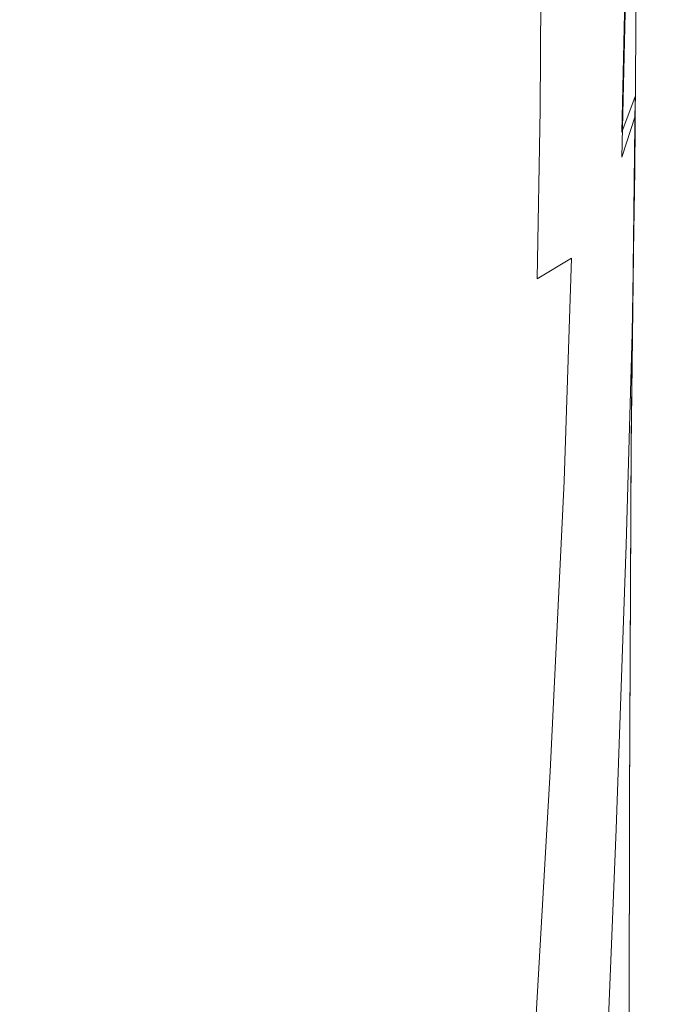
# Model space of a CAD drawing. Extents: x -28 to 27, y -123 to 33.
# Drawn here: x 0 to 21, y -63 to -30 of the extents above; entities that cross this region are included whole.
import ezdxf

# ---------------------------------------------------------------- set-up
doc = ezdxf.new("R2010")
doc.units = 0
doc.header["$LTSCALE"] = 500
doc.header["$MEASUREMENT"] = 0
doc.layers.add('CHROM', color=7, linetype='Continuous')

msp = doc.modelspace()

# ---------------------------------------------------------------- linework, layer by layer
at = {"layer": 'CHROM', "lineweight": 0}
for points, invisible_edges in [([(18.374, -21.242, 149.93), (17.211, -23.557, 149.93), (17.06, -30.539, 149.93), (18.212, -28.438, 149.93)], 15), ([(19.324, -21.846, 145.444), (19.094, -28.219, 145.572), (18.212, -30.287, 145.503), (18.432, -24.182, 145.372)], 15), ([(20.435, -22.784, 148.547), (20.173, -23.353, 149.238), (19.971, -32.734, 149.238), (20.23, -32.125, 148.547)], 15), ([(20.523, -22.857, 147.717), (20.435, -22.784, 148.547), (20.23, -32.125, 148.547), (20.316, -32.053, 147.717)], 15), ([(20.523, -22.857, 147.717), (20.316, -32.053, 147.717), (20.23, -32.485, 146.886), (20.435, -23.51, 146.886)], 15), ([(15.744, -25.7, 149.93), (15.606, -32.484, 149.93), (17.06, -30.539, 149.93), (17.211, -23.557, 149.93)], 15), ([(19.737, -24.629, 149.653), (19.538, -33.912, 149.653), (19.971, -32.734, 149.238), (20.173, -23.353, 149.238)], 15), ([(20.435, -23.51, 146.886), (20.23, -32.485, 146.886), (19.971, -33.388, 146.195), (20.173, -24.679, 146.195)], 15), ([(12.024, -29.341, 149.93), (12.053, -24.237, 149.93), (9.859, -25.764, 149.93), (9.835, -30.777, 149.93)], 15), ([(14.049, -30.49, 145.372), (14.218, -26.269, 144.978), (15.984, -24.219, 144.978), (15.795, -28.578, 145.372)], 15), ([(18.432, -24.182, 145.372), (18.212, -30.287, 145.503), (17.06, -32.354, 145.503), (17.267, -26.465, 145.372)], 15), ([(18.472, -24.696, 115.107), (17.303, -26.596, 115.107), (17.303, -31.343, 115.107), (18.472, -29.622, 115.107)], 15), ([(19.094, -26.396, 149.861), (18.902, -35.483, 149.861), (19.538, -33.912, 149.653), (19.737, -24.629, 149.653)], 11), ([(19.737, -26.299, 145.78), (20.173, -24.679, 146.195), (19.971, -33.388, 146.195), (19.538, -34.729, 145.78)], 15), ([(19.999, -30.641, 114.827), (20.413, -29.266, 114.409), (20.404, -24.663, 114.409), (19.995, -26.155, 114.827)], 15), ([(14.062, -25.21, 115.107), (12.073, -26.672, 115.107), (12.088, -31.148, 115.107), (14.079, -29.833, 115.107)], 15), ([(20.261, -30.369, 97.755), (19.961, -30.537, 94.477), (19.973, -25.665, 92.683), (20.266, -25.446, 96.291)], 15), ([(20.443, -30.434, 101.47), (20.261, -30.369, 97.755), (20.266, -25.446, 96.291), (20.443, -25.49, 100.405)], 15), ([(20.443, -30.434, 101.47), (20.443, -25.49, 100.405), (20.544, -25.743, 104.521), (20.547, -30.685, 105.187)], 15), ([(7.47, -31.915, 149.93), (9.835, -30.777, 149.93), (9.859, -25.764, 149.93), (7.488, -26.973, 149.93)], 15), ([(14.004, -27.638, 149.93), (13.881, -34.244, 149.93), (15.606, -32.484, 149.93), (15.744, -25.7, 149.93)], 15), ([(19.507, -30.985, 92.072), (19.523, -26.2, 90.082), (19.973, -25.665, 92.683), (19.961, -30.537, 94.477)], 15), ([(20.547, -30.685, 105.187), (20.544, -25.743, 104.521), (20.609, -26.151, 108.139), (20.612, -31.074, 108.472)], 15), ([(13.734, -30.334, 84.244), (13.757, -26.83, 81.341), (15.463, -25.924, 82.108), (15.439, -29.577, 85.069)], 11), ([(19.361, -32.187, 115.037), (19.999, -30.641, 114.827), (19.995, -26.155, 114.827), (19.36, -27.85, 115.037)], 13), ([(20.677, -31.553, 110.889), (20.612, -31.074, 108.472), (20.609, -26.151, 108.139), (20.679, -26.663, 110.756)], 15), ([(7.585, -30.79, 144.978), (7.661, -27.729, 144.19), (10.085, -26.471, 144.19), (9.986, -29.588, 144.978)], 15), ([(14.049, -30.49, 145.372), (12.062, -32.17, 145.372), (12.207, -28.069, 144.978), (14.218, -26.269, 144.978)], 15), ([(15.795, -28.578, 145.372), (17.267, -26.465, 145.372), (17.06, -32.354, 145.503), (15.606, -34.266, 145.503)], 15), ([(19.094, -26.396, 149.861), (18.212, -28.438, 149.93), (18.029, -37.271, 149.93), (18.902, -35.483, 149.861)], 15), ([(18.86, -31.629, 90.338), (18.882, -26.955, 88.254), (19.523, -26.2, 90.082), (19.507, -30.985, 92.072)], 15), ([(19.094, -28.219, 145.572), (19.737, -26.299, 145.78), (19.538, -34.729, 145.78), (18.902, -36.365, 145.572)], 13), ([(12.073, -26.672, 115.107), (9.876, -27.895, 115.107), (9.888, -32.246, 115.107), (12.088, -31.148, 115.107)], 15), ([(13.734, -30.334, 84.244), (11.791, -30.999, 83.523), (11.811, -27.625, 80.669), (13.757, -26.83, 81.341)], 15), ([(15.829, -28.312, 115.107), (15.829, -32.886, 115.107), (17.303, -31.343, 115.107), (17.303, -26.596, 115.107)], 15), ([(20.693, -32.163, 112.586), (20.677, -31.553, 110.889), (20.679, -26.663, 110.756), (20.703, -27.322, 112.553)], 15), ([(4.973, -32.742, 149.93), (7.47, -31.915, 149.93), (7.488, -26.973, 149.93), (4.985, -27.852, 149.93)], 15), ([(18.86, -31.629, 90.338), (17.987, -32.385, 89.076), (18.011, -27.833, 86.965), (18.882, -26.955, 88.254)], 15), ([(20.693, -32.163, 112.586), (20.703, -27.322, 112.553), (20.631, -28.175, 113.711), (20.612, -32.941, 113.71)], 15), ([(5.051, -31.667, 144.978), (5.102, -28.648, 144.19), (7.661, -27.729, 144.19), (7.585, -30.79, 144.978)], 15), ([(11.791, -30.999, 83.523), (9.644, -31.56, 82.92), (9.66, -28.295, 80.105), (11.811, -27.625, 80.669)], 15), ([(14.004, -27.638, 149.93), (12.024, -29.341, 149.93), (11.917, -35.79, 149.93), (13.881, -34.244, 149.93)], 15), ([(4.973, -32.742, 149.93), (4.985, -27.852, 149.93), (2.394, -28.39, 149.93), (2.387, -33.248, 149.93)], 15), ([(7.501, -28.865, 115.107), (7.51, -33.115, 115.107), (9.888, -32.246, 115.107), (9.876, -27.895, 115.107)], 15), ([(12.062, -32.17, 145.372), (9.867, -33.586, 145.372), (9.986, -29.588, 144.978), (12.207, -28.069, 144.978)], 15), ([(17.987, -32.385, 89.076), (16.85, -33.167, 88.086), (16.876, -28.739, 85.982), (18.011, -27.833, 86.965)], 15), ([(19.361, -32.187, 115.037), (19.36, -27.85, 115.037), (18.472, -29.622, 115.107), (18.472, -33.792, 115.107)], 15), ([(-2.871, -33.248, 149.93), (-0.242, -33.42, 149.93), (-0.242, -28.573, 149.93), (-2.877, -28.39, 149.93)], 15), ([(2.387, -33.248, 149.93), (2.394, -28.39, 149.93), (-0.242, -28.573, 149.93), (-0.242, -33.42, 149.93)], 15), ([(7.324, -32.004, 82.454), (7.336, -28.825, 79.663), (9.66, -28.295, 80.105), (9.644, -31.56, 82.92)], 15), ([(14.079, -29.833, 115.107), (14.079, -34.246, 115.107), (15.829, -32.886, 115.107), (15.829, -28.312, 115.107)], 15), ([(18.212, -28.438, 149.93), (17.06, -30.539, 149.93), (16.888, -39.099, 149.93), (18.029, -37.271, 149.93)], 15), ([(19.094, -28.219, 145.572), (18.902, -36.365, 145.572), (18.029, -38.153, 145.503), (18.212, -30.287, 145.503)], 15), ([(20.612, -32.941, 113.71), (20.631, -28.175, 113.711), (20.413, -29.266, 114.409), (20.387, -33.928, 114.408)], 15), ([(5.051, -31.667, 144.978), (2.427, -32.207, 144.978), (2.453, -29.22, 144.19), (5.102, -28.648, 144.19)], 15), ([(14.049, -30.49, 145.372), (15.795, -28.578, 145.372), (15.606, -34.266, 145.503), (13.881, -35.996, 145.503)], 15), ([(15.414, -33.89, 87.167), (15.439, -29.577, 85.069), (16.876, -28.739, 85.982), (16.85, -33.167, 88.086)], 9), ([(4.874, -32.327, 82.122), (4.882, -29.211, 79.346), (7.336, -28.825, 79.663), (7.324, -32.004, 82.454)], 15), ([(4.994, -29.57, 115.107), (5, -33.748, 115.107), (7.51, -33.115, 115.107), (7.501, -28.865, 115.107)], 15), ([(-2.91, -32.236, 144.978), (-2.936, -29.293, 144.19), (-0.242, -29.438, 144.19), (-0.242, -32.4, 144.978)], 15), ([(2.427, -32.207, 144.978), (-0.242, -32.4, 144.978), (-0.242, -29.438, 144.19), (2.453, -29.22, 144.19)], 15), ([(4.874, -32.327, 82.122), (2.338, -32.524, 81.924), (2.342, -29.447, 79.154), (4.882, -29.211, 79.346)], 15), ([(12.024, -29.341, 149.93), (9.835, -30.777, 149.93), (9.748, -37.094, 149.93), (11.917, -35.79, 149.93)], 15), ([(19.969, -35.163, 114.827), (20.387, -33.928, 114.408), (20.413, -29.266, 114.409), (19.999, -30.641, 114.827)], 15), ([(2.338, -32.524, 81.924), (-0.242, -32.591, 81.858), (-0.242, -29.528, 79.09), (2.342, -29.447, 79.154)], 15), ([(4.994, -29.57, 115.107), (2.398, -30.001, 115.107), (2.401, -34.134, 115.107), (5, -33.748, 115.107)], 15), ([(7.494, -34.708, 145.372), (7.585, -30.79, 144.978), (9.986, -29.588, 144.978), (9.867, -33.586, 145.372)], 15), ([(13.71, -34.545, 86.337), (13.734, -30.334, 84.244), (15.439, -29.577, 85.069), (15.414, -33.89, 87.167)], 15), ([(18.472, -33.792, 115.107), (18.472, -29.622, 115.107), (17.303, -31.343, 115.107), (17.303, -35.343, 115.107)], 15), ([(-2.882, -30.001, 115.107), (-2.885, -34.134, 115.107), (-0.242, -34.266, 115.107), (-0.242, -30.148, 115.107)], 15), ([(2.398, -30.001, 115.107), (-0.242, -30.148, 115.107), (-0.242, -34.266, 115.107), (2.401, -34.134, 115.107)], 15), ([(14.079, -29.833, 115.107), (12.088, -31.148, 115.107), (12.088, -35.415, 115.107), (14.079, -34.246, 115.107)], 15), ([(13.71, -34.545, 86.337), (11.771, -35.12, 85.615), (11.791, -30.999, 83.523), (13.734, -30.334, 84.244)], 15), ([(18.212, -30.287, 145.503), (18.029, -38.153, 145.503), (16.888, -39.951, 145.503), (17.06, -32.354, 145.503)], 15), ([(20.261, -30.369, 97.755), (20.168, -36.299, 98.665), (19.861, -36.437, 95.604), (19.961, -30.537, 94.477)], 15), ([(20.443, -30.434, 101.47), (20.359, -36.367, 102.127), (20.168, -36.299, 98.665), (20.261, -30.369, 97.755)], 15), ([(14.049, -30.49, 145.372), (13.881, -35.996, 145.503), (11.917, -37.517, 145.503), (12.062, -32.17, 145.372)], 15), ([(15.606, -32.484, 149.93), (15.448, -40.791, 149.93), (16.888, -39.099, 149.93), (17.06, -30.539, 149.93)], 15), ([(19.33, -36.547, 115.036), (19.969, -35.163, 114.827), (19.999, -30.641, 114.827), (19.361, -32.187, 115.037)], 13), ([(19.507, -30.985, 92.072), (19.961, -30.537, 94.477), (19.861, -36.437, 95.604), (19.403, -36.824, 93.341)], 15), ([(20.443, -30.434, 101.47), (20.547, -30.685, 105.187), (20.47, -36.596, 105.596), (20.359, -36.367, 102.127)], 15), ([(20.547, -30.685, 105.187), (20.612, -31.074, 108.472), (20.539, -36.943, 108.676), (20.47, -36.596, 105.596)], 15), ([(4.989, -35.524, 145.372), (5.051, -31.667, 144.978), (7.585, -30.79, 144.978), (7.494, -34.708, 145.372)], 15), ([(7.47, -31.915, 149.93), (7.403, -38.126, 149.93), (9.748, -37.094, 149.93), (9.835, -30.777, 149.93)], 15), ([(11.771, -35.12, 85.615), (9.627, -35.605, 85.016), (9.644, -31.56, 82.92), (11.791, -30.999, 83.523)], 15), ([(18.86, -31.629, 90.338), (19.507, -30.985, 92.072), (19.403, -36.824, 93.341), (18.757, -37.384, 91.694)], 15), ([(12.088, -31.148, 115.107), (9.888, -32.246, 115.107), (9.888, -36.389, 115.107), (12.088, -35.415, 115.107)], 15), ([(15.829, -36.729, 115.107), (17.303, -35.343, 115.107), (17.303, -31.343, 115.107), (15.829, -32.886, 115.107)], 15), ([(20.677, -31.553, 110.889), (20.602, -37.365, 110.97), (20.539, -36.943, 108.676), (20.612, -31.074, 108.472)], 15), ([(4.989, -35.524, 145.372), (2.396, -36.024, 145.372), (2.427, -32.207, 144.978), (5.051, -31.667, 144.978)], 15), ([(7.311, -35.99, 84.559), (7.324, -32.004, 82.454), (9.644, -31.56, 82.92), (9.627, -35.605, 85.016)], 15), ([(18.86, -31.629, 90.338), (18.757, -37.384, 91.694), (17.886, -38.044, 90.481), (17.987, -32.385, 89.076)], 15), ([(20.693, -32.163, 112.586), (20.612, -37.897, 112.605), (20.602, -37.365, 110.97), (20.677, -31.553, 110.889)], 15), ([(4.973, -32.742, 149.93), (4.927, -38.877, 149.93), (7.403, -38.126, 149.93), (7.47, -31.915, 149.93)], 15), ([(-2.879, -36.032, 145.372), (-2.91, -32.236, 144.978), (-0.242, -32.4, 144.978), (-0.242, -36.197, 145.372)], 15), ([(2.396, -36.024, 145.372), (-0.242, -36.197, 145.372), (-0.242, -32.4, 144.978), (2.427, -32.207, 144.978)], 15), ([(4.865, -36.269, 84.239), (4.874, -32.327, 82.122), (7.324, -32.004, 82.454), (7.311, -35.99, 84.559)], 15), ([(7.51, -33.115, 115.107), (7.51, -37.16, 115.107), (9.888, -36.389, 115.107), (9.888, -32.246, 115.107)], 15), ([(12.062, -32.17, 145.372), (11.917, -37.517, 145.503), (9.748, -38.798, 145.503), (9.867, -33.586, 145.372)], 15), ([(19.33, -36.547, 115.036), (19.361, -32.187, 115.037), (18.472, -33.792, 115.107), (18.441, -37.98, 115.106)], 15), ([(20.107, -43.44, 148.547), (20.23, -32.125, 148.547), (19.971, -32.734, 149.238), (19.849, -44.005, 149.238)], 11), ([(20.192, -43.304, 147.717), (20.107, -43.581, 146.886), (20.23, -32.485, 146.886), (20.316, -32.053, 147.717)], 15), ([(20.192, -43.304, 147.717), (20.316, -32.053, 147.717), (20.23, -32.125, 148.547), (20.107, -43.44, 148.547)], 15), ([(20.693, -32.163, 112.586), (20.612, -32.941, 113.71), (20.524, -38.575, 113.709), (20.612, -37.897, 112.605)], 15), ([(2.333, -36.44, 84.05), (-0.242, -36.498, 83.989), (-0.242, -32.591, 81.858), (2.338, -32.524, 81.924)], 15), ([(4.865, -36.269, 84.239), (2.333, -36.44, 84.05), (2.338, -32.524, 81.924), (4.874, -32.327, 82.122)], 15), ([(13.881, -34.244, 149.93), (13.741, -42.322, 149.93), (15.448, -40.791, 149.93), (15.606, -32.484, 149.93)], 15), ([(15.606, -34.266, 145.503), (17.06, -32.354, 145.503), (16.888, -39.951, 145.503), (15.448, -41.614, 145.503)], 15), ([(17.987, -32.385, 89.076), (17.886, -38.044, 90.481), (16.754, -38.728, 89.522), (16.85, -33.167, 88.086)], 13), ([(20.107, -43.581, 146.886), (19.849, -44.258, 146.195), (19.971, -33.388, 146.195), (20.23, -32.485, 146.886)], 15), ([(4.973, -32.742, 149.93), (2.387, -33.248, 149.93), (2.365, -39.336, 149.93), (4.927, -38.877, 149.93)], 15), ([(14.079, -37.945, 115.107), (15.829, -36.729, 115.107), (15.829, -32.886, 115.107), (14.079, -34.246, 115.107)], 15), ([(19.419, -45.012, 149.653), (19.849, -44.005, 149.238), (19.971, -32.734, 149.238), (19.538, -33.912, 149.653)], 11), ([(20.612, -32.941, 113.71), (20.387, -33.928, 114.408), (20.293, -39.433, 114.406), (20.524, -38.575, 113.709)], 15), ([(-2.871, -33.248, 149.93), (-2.848, -39.336, 149.93), (-0.242, -39.493, 149.93), (-0.242, -33.42, 149.93)], 15), ([(2.387, -33.248, 149.93), (-0.242, -33.42, 149.93), (-0.242, -39.493, 149.93), (2.365, -39.336, 149.93)], 15), ([(5, -33.748, 115.107), (5, -37.721, 115.107), (7.51, -37.16, 115.107), (7.51, -33.115, 115.107)], 15), ([(15.414, -33.89, 87.167), (16.85, -33.167, 88.086), (16.754, -38.728, 89.522), (15.326, -39.362, 88.634)], 13), ([(7.494, -34.708, 145.372), (9.867, -33.586, 145.372), (9.748, -38.798, 145.503), (7.403, -39.814, 145.503)], 15), ([(19.419, -45.321, 145.78), (19.538, -34.729, 145.78), (19.971, -33.388, 146.195), (19.849, -44.258, 146.195)], 9), ([(5, -33.748, 115.107), (2.401, -34.134, 115.107), (2.401, -38.064, 115.107), (5, -37.721, 115.107)], 15), ([(13.71, -34.545, 86.337), (15.414, -33.89, 87.167), (15.326, -39.362, 88.634), (13.631, -39.936, 87.835)], 15), ([(18.441, -37.98, 115.106), (18.472, -33.792, 115.107), (17.303, -35.343, 115.107), (17.275, -39.362, 115.106)], 15), ([(18.786, -46.323, 149.861), (19.419, -45.012, 149.653), (19.538, -33.912, 149.653), (18.902, -35.483, 149.861)], 15), ([(19.969, -35.163, 114.827), (19.873, -40.507, 114.825), (20.293, -39.433, 114.406), (20.387, -33.928, 114.408)], 15), ([(-2.885, -34.134, 115.107), (-2.885, -38.064, 115.107), (-0.242, -38.18, 115.107), (-0.242, -34.266, 115.107)], 15), ([(2.401, -34.134, 115.107), (-0.242, -34.266, 115.107), (-0.242, -38.18, 115.107), (2.401, -38.064, 115.107)], 15), ([(13.881, -34.244, 149.93), (11.917, -35.79, 149.93), (11.797, -43.667, 149.93), (13.741, -42.322, 149.93)], 15), ([(14.079, -37.945, 115.107), (14.079, -34.246, 115.107), (12.088, -35.415, 115.107), (12.088, -38.989, 115.107)], 15), ([(13.71, -34.545, 86.337), (13.631, -39.936, 87.835), (11.702, -40.441, 87.143), (11.771, -35.12, 85.615)], 15), ([(13.881, -35.996, 145.503), (15.606, -34.266, 145.503), (15.448, -41.614, 145.503), (13.741, -43.119, 145.503)], 15), ([(4.989, -35.524, 145.372), (7.494, -34.708, 145.372), (7.403, -39.814, 145.503), (4.927, -40.552, 145.503)], 15), ([(18.786, -46.646, 145.572), (18.902, -36.365, 145.572), (19.538, -34.729, 145.78), (19.419, -45.321, 145.78)], 15), ([(11.771, -35.12, 85.615), (11.702, -40.441, 87.143), (9.571, -40.867, 86.576), (9.627, -35.605, 85.016)], 15), ([(19.33, -36.547, 115.036), (19.235, -41.711, 115.034), (19.873, -40.507, 114.825), (19.969, -35.163, 114.827)], 11), ([(4.989, -35.524, 145.372), (4.927, -40.552, 145.503), (2.365, -41.003, 145.503), (2.396, -36.024, 145.372)], 15), ([(12.088, -38.989, 115.107), (12.088, -35.415, 115.107), (9.888, -36.389, 115.107), (9.888, -39.855, 115.107)], 15), ([(15.803, -40.594, 115.106), (17.275, -39.362, 115.106), (17.303, -35.343, 115.107), (15.829, -36.729, 115.107)], 15), ([(18.786, -46.323, 149.861), (18.902, -35.483, 149.861), (18.029, -37.271, 149.93), (17.919, -47.799, 149.93)], 15), ([(7.311, -35.99, 84.559), (9.627, -35.605, 85.016), (9.571, -40.867, 86.576), (7.268, -41.205, 86.152)], 15), ([(11.917, -35.79, 149.93), (9.748, -37.094, 149.93), (9.648, -44.801, 149.93), (11.797, -43.667, 149.93)], 15), ([(-2.879, -36.032, 145.372), (-0.242, -36.197, 145.372), (-0.242, -41.157, 145.503), (-2.848, -41.003, 145.503)], 15), ([(2.396, -36.024, 145.372), (2.365, -41.003, 145.503), (-0.242, -41.157, 145.503), (-0.242, -36.197, 145.372)], 15), ([(4.865, -36.269, 84.239), (7.311, -35.99, 84.559), (7.268, -41.205, 86.152), (4.836, -41.45, 85.861)], 15), ([(13.881, -35.996, 145.503), (13.741, -43.119, 145.503), (11.797, -44.442, 145.503), (11.917, -37.517, 145.503)], 15), ([(2.333, -36.44, 84.05), (2.319, -41.601, 85.694), (-0.242, -41.652, 85.642), (-0.242, -36.498, 83.989)], 15), ([(4.865, -36.269, 84.239), (4.836, -41.45, 85.861), (2.319, -41.601, 85.694), (2.333, -36.44, 84.05)], 15), ([(7.51, -40.542, 115.107), (9.888, -39.855, 115.107), (9.888, -36.389, 115.107), (7.51, -37.16, 115.107)], 15), ([(18.786, -46.646, 145.572), (17.919, -48.109, 145.503), (18.029, -38.153, 145.503), (18.902, -36.365, 145.572)], 15), ([(19.403, -36.824, 93.341), (19.861, -36.437, 95.604), (19.607, -44.01, 96.348), (19.144, -44.332, 94.191)], 15), ([(20.168, -36.299, 98.665), (19.928, -43.905, 99.26), (19.607, -44.01, 96.348), (19.861, -36.437, 95.604)], 15), ([(20.359, -36.367, 102.127), (20.138, -43.976, 102.555), (19.928, -43.905, 99.26), (20.168, -36.299, 98.665)], 15), ([(20.359, -36.367, 102.127), (20.47, -36.596, 105.596), (20.268, -44.183, 105.861), (20.138, -43.976, 102.555)], 15), ([(14.056, -41.675, 115.106), (15.803, -40.594, 115.106), (15.829, -36.729, 115.107), (14.079, -37.945, 115.107)], 15), ([(19.33, -36.547, 115.036), (18.441, -37.98, 115.106), (18.35, -42.958, 115.104), (19.235, -41.711, 115.034)], 15), ([(18.757, -37.384, 91.694), (19.403, -36.824, 93.341), (19.144, -44.332, 94.191), (18.501, -44.804, 92.617)], 15), ([(20.47, -36.596, 105.596), (20.539, -36.943, 108.676), (20.351, -44.485, 108.807), (20.268, -44.183, 105.861)], 15), ([(5, -41.041, 115.107), (7.51, -40.542, 115.107), (7.51, -37.16, 115.107), (5, -37.721, 115.107)], 15), ([(7.403, -38.126, 149.93), (7.327, -45.699, 149.93), (9.648, -44.801, 149.93), (9.748, -37.094, 149.93)], 15), ([(20.602, -37.365, 110.97), (20.418, -44.842, 111.02), (20.351, -44.485, 108.807), (20.539, -36.943, 108.676)], 15), ([(17.919, -47.799, 149.93), (18.029, -37.271, 149.93), (16.888, -39.099, 149.93), (16.785, -49.301, 149.93)], 15), ([(18.757, -37.384, 91.694), (18.501, -44.804, 92.617), (17.64, -45.364, 91.458), (17.886, -38.044, 90.481)], 11), ([(20.612, -37.897, 112.605), (20.426, -45.286, 112.616), (20.418, -44.842, 111.02), (20.602, -37.365, 110.97)], 15), ([(5, -41.041, 115.107), (5, -37.721, 115.107), (2.401, -38.064, 115.107), (2.401, -41.346, 115.107)], 15), ([(11.917, -37.517, 145.503), (11.797, -44.442, 145.503), (9.648, -45.557, 145.503), (9.748, -38.798, 145.503)], 15), ([(-2.885, -41.346, 115.107), (-0.242, -41.45, 115.107), (-0.242, -38.18, 115.107), (-2.885, -38.064, 115.107)], 15), ([(2.401, -41.346, 115.107), (2.401, -38.064, 115.107), (-0.242, -38.18, 115.107), (-0.242, -41.45, 115.107)], 15), ([(4.927, -38.877, 149.93), (4.876, -46.352, 149.93), (7.327, -45.699, 149.93), (7.403, -38.126, 149.93)], 15), ([(14.056, -41.675, 115.106), (14.079, -37.945, 115.107), (12.088, -38.989, 115.107), (12.068, -42.6, 115.106)], 15), ([(17.886, -38.044, 90.481), (17.64, -45.364, 91.458), (16.523, -45.948, 90.543), (16.754, -38.728, 89.522)], 15), ([(18.441, -37.98, 115.106), (17.275, -39.362, 115.106), (17.19, -44.161, 115.104), (18.35, -42.958, 115.104)], 15), ([(20.612, -37.897, 112.605), (20.524, -38.575, 113.709), (20.333, -45.849, 113.705), (20.426, -45.286, 112.616)], 15), ([(17.919, -48.109, 145.503), (16.785, -49.587, 145.503), (16.888, -39.951, 145.503), (18.029, -38.153, 145.503)], 15), ([(15.326, -39.362, 88.634), (16.754, -38.728, 89.522), (16.523, -45.948, 90.543), (15.114, -46.489, 89.702)], 15), ([(20.524, -38.575, 113.709), (20.293, -39.433, 114.406), (20.098, -46.561, 114.403), (20.333, -45.849, 113.705)], 15), ([(4.927, -38.877, 149.93), (2.365, -39.336, 149.93), (2.339, -46.751, 149.93), (4.876, -46.352, 149.93)], 15), ([(7.403, -39.814, 145.503), (9.748, -38.798, 145.503), (9.648, -45.557, 145.503), (7.327, -46.44, 145.503)], 15), ([(12.068, -42.6, 115.106), (12.088, -38.989, 115.107), (9.888, -39.855, 115.107), (9.872, -43.369, 115.106)], 15), ([(15.354, -50.691, 149.93), (16.785, -49.301, 149.93), (16.888, -39.099, 149.93), (15.448, -40.791, 149.93)], 15), ([(-2.848, -39.336, 149.93), (-2.822, -46.751, 149.93), (-0.242, -46.888, 149.93), (-0.242, -39.493, 149.93)], 15), ([(2.365, -39.336, 149.93), (-0.242, -39.493, 149.93), (-0.242, -46.888, 149.93), (2.339, -46.751, 149.93)], 15), ([(13.631, -39.936, 87.835), (15.326, -39.362, 88.634), (15.114, -46.489, 89.702), (13.443, -46.981, 88.951)], 15), ([(15.803, -40.594, 115.106), (15.724, -45.235, 115.104), (17.19, -44.161, 115.104), (17.275, -39.362, 115.106)], 15), ([(19.873, -40.507, 114.825), (19.679, -47.455, 114.821), (20.098, -46.561, 114.403), (20.293, -39.433, 114.406)], 15), ([(4.927, -40.552, 145.503), (7.403, -39.814, 145.503), (7.327, -46.44, 145.503), (4.876, -47.083, 145.503)], 15), ([(7.498, -43.977, 115.106), (9.872, -43.369, 115.106), (9.888, -39.855, 115.107), (7.51, -40.542, 115.107)], 15), ([(13.631, -39.936, 87.835), (13.443, -46.981, 88.951), (11.54, -47.414, 88.308), (11.702, -40.441, 87.143)], 15), ([(15.354, -50.954, 145.503), (15.448, -41.614, 145.503), (16.888, -39.951, 145.503), (16.785, -49.587, 145.503)], 15), ([(4.927, -40.552, 145.503), (4.876, -47.083, 145.503), (2.339, -47.475, 145.503), (2.365, -41.003, 145.503)], 15), ([(4.992, -44.42, 115.106), (7.498, -43.977, 115.106), (7.51, -40.542, 115.107), (5, -41.041, 115.107)], 15), ([(11.702, -40.441, 87.143), (11.54, -47.414, 88.308), (9.438, -47.78, 87.788), (9.571, -40.867, 86.576)], 15), ([(14.056, -41.675, 115.106), (13.987, -46.176, 115.104), (15.724, -45.235, 115.104), (15.803, -40.594, 115.106)], 15), ([(19.235, -41.711, 115.034), (19.045, -48.459, 115.03), (19.679, -47.455, 114.821), (19.873, -40.507, 114.825)], 11), ([(-2.848, -41.003, 145.503), (-0.242, -41.157, 145.503), (-0.242, -47.609, 145.503), (-2.822, -47.475, 145.503)], 15), ([(2.365, -41.003, 145.503), (2.339, -47.475, 145.503), (-0.242, -47.609, 145.503), (-0.242, -41.157, 145.503)], 15), ([(4.992, -44.42, 115.106), (5, -41.041, 115.107), (2.401, -41.346, 115.107), (2.397, -44.69, 115.106)], 15), ([(7.268, -41.205, 86.152), (9.571, -40.867, 86.576), (9.438, -47.78, 87.788), (7.166, -48.071, 87.409)], 15), ([(13.656, -51.949, 149.93), (15.354, -50.691, 149.93), (15.448, -40.791, 149.93), (13.741, -42.322, 149.93)], 15), ([(-2.881, -44.69, 115.106), (-0.242, -44.782, 115.106), (-0.242, -41.45, 115.107), (-2.885, -41.346, 115.107)], 15), ([(2.397, -44.69, 115.106), (2.401, -41.346, 115.107), (-0.242, -41.45, 115.107), (-0.242, -44.782, 115.106)], 15), ([(4.836, -41.45, 85.861), (7.268, -41.205, 86.152), (7.166, -48.071, 87.409), (4.767, -48.282, 87.156)], 15), ([(2.319, -41.601, 85.694), (2.284, -48.411, 87.016), (-0.242, -48.456, 86.974), (-0.242, -41.652, 85.642)], 15), ([(4.836, -41.45, 85.861), (4.767, -48.282, 87.156), (2.284, -48.411, 87.016), (2.319, -41.601, 85.694)], 15), ([(14.056, -41.675, 115.106), (12.068, -42.6, 115.106), (12.008, -46.983, 115.104), (13.987, -46.176, 115.104)], 15), ([(13.656, -52.191, 145.503), (13.741, -43.119, 145.503), (15.448, -41.614, 145.503), (15.354, -50.954, 145.503)], 15), ([(19.235, -41.711, 115.034), (18.35, -42.958, 115.104), (18.168, -49.499, 115.1), (19.045, -48.459, 115.03)], 15), ([(13.656, -51.949, 149.93), (13.741, -42.322, 149.93), (11.797, -43.667, 149.93), (11.724, -53.054, 149.93)], 15), ([(12.068, -42.6, 115.106), (9.872, -43.369, 115.106), (9.822, -47.653, 115.104), (12.008, -46.983, 115.104)], 15), ([(18.35, -42.958, 115.104), (17.19, -44.161, 115.104), (17.019, -50.505, 115.1), (18.168, -49.499, 115.1)], 15), ([(13.656, -52.191, 145.503), (11.724, -53.277, 145.503), (11.797, -44.442, 145.503), (13.741, -43.119, 145.503)], 15), ([(20.131, -55.249, 147.717), (20.045, -55.425, 146.886), (20.107, -43.581, 146.886), (20.192, -43.304, 147.717)], 15), ([(20.131, -55.249, 147.717), (20.192, -43.304, 147.717), (20.107, -43.44, 148.547), (20.045, -55.393, 148.547)], 15), ([(7.498, -43.977, 115.106), (7.46, -48.183, 115.104), (9.822, -47.653, 115.104), (9.872, -43.369, 115.106)], 15), ([(20.045, -55.393, 148.547), (20.107, -43.44, 148.547), (19.849, -44.005, 149.238), (19.788, -55.862, 149.238)], 11), ([(20.045, -55.425, 146.886), (19.788, -55.916, 146.195), (19.849, -44.258, 146.195), (20.107, -43.581, 146.886)], 15), ([(11.724, -53.054, 149.93), (11.797, -43.667, 149.93), (9.648, -44.801, 149.93), (9.589, -53.986, 149.93)], 15), ([(19.481, -53.854, 99.783), (19.133, -53.899, 96.997), (19.607, -44.01, 96.348), (19.928, -43.905, 99.26)], 15), ([(19.728, -53.951, 102.932), (19.481, -53.854, 99.783), (19.928, -43.905, 99.26), (20.138, -43.976, 102.555)], 15), ([(4.992, -44.42, 115.106), (4.966, -48.569, 115.104), (7.46, -48.183, 115.104), (7.498, -43.977, 115.106)], 15), ([(15.724, -45.235, 115.104), (15.568, -51.403, 115.1), (17.019, -50.505, 115.1), (17.19, -44.161, 115.104)], 15), ([(18.66, -54.123, 94.924), (19.144, -44.332, 94.191), (19.607, -44.01, 96.348), (19.133, -53.899, 96.997)], 15), ([(19.36, -56.659, 149.653), (19.788, -55.862, 149.238), (19.849, -44.005, 149.238), (19.419, -45.012, 149.653)], 15), ([(19.36, -56.718, 145.78), (19.419, -45.321, 145.78), (19.849, -44.258, 146.195), (19.788, -55.916, 146.195)], 11), ([(19.728, -53.951, 102.932), (20.138, -43.976, 102.555), (20.268, -44.183, 105.861), (19.896, -54.154, 106.094)], 15), ([(19.896, -54.154, 106.094), (20.268, -44.183, 105.861), (20.351, -44.485, 108.807), (20.009, -54.425, 108.921)], 15), ([(4.992, -44.42, 115.106), (2.397, -44.69, 115.106), (2.384, -48.805, 115.104), (4.966, -48.569, 115.104)], 15), ([(11.724, -53.277, 145.503), (9.589, -54.194, 145.503), (9.648, -45.557, 145.503), (11.797, -44.442, 145.503)], 15), ([(18.022, -54.475, 93.406), (18.501, -44.804, 92.617), (19.144, -44.332, 94.191), (18.66, -54.123, 94.924)], 15), ([(20.09, -54.729, 111.063), (20.009, -54.425, 108.921), (20.351, -44.485, 108.807), (20.418, -44.842, 111.02)], 15), ([(-2.881, -44.69, 115.106), (-2.868, -48.805, 115.104), (-0.242, -48.885, 115.104), (-0.242, -44.782, 115.106)], 15), ([(2.397, -44.69, 115.106), (-0.242, -44.782, 115.106), (-0.242, -48.885, 115.104), (2.384, -48.805, 115.104)], 15), ([(7.281, -54.725, 149.93), (9.589, -53.986, 149.93), (9.648, -44.801, 149.93), (7.327, -45.699, 149.93)], 15), ([(18.022, -54.475, 93.406), (17.18, -54.901, 92.285), (17.64, -45.364, 91.458), (18.501, -44.804, 92.617)], 13), ([(20.101, -55.091, 112.622), (20.09, -54.729, 111.063), (20.418, -44.842, 111.02), (20.426, -45.286, 112.616)], 15), ([(13.987, -46.176, 115.104), (13.847, -52.192, 115.1), (15.568, -51.403, 115.1), (15.724, -45.235, 115.104)], 15), ([(18.729, -57.682, 149.861), (19.36, -56.659, 149.653), (19.419, -45.012, 149.653), (18.786, -46.323, 149.861)], 15), ([(7.281, -54.919, 145.503), (7.327, -46.44, 145.503), (9.648, -45.557, 145.503), (9.589, -54.194, 145.503)], 15), ([(17.18, -54.901, 92.285), (16.092, -55.351, 91.403), (16.523, -45.948, 90.543), (17.64, -45.364, 91.458)], 15), ([(18.729, -57.733, 145.572), (18.786, -46.646, 145.572), (19.419, -45.321, 145.78), (19.36, -56.718, 145.78)], 15), ([(20.101, -55.091, 112.622), (20.426, -45.286, 112.616), (20.333, -45.849, 113.705), (20.006, -55.538, 113.7)], 15), ([(4.845, -55.261, 149.93), (7.281, -54.725, 149.93), (7.327, -45.699, 149.93), (4.876, -46.352, 149.93)], 15), ([(20.006, -55.538, 113.7), (20.333, -45.849, 113.705), (20.098, -46.561, 114.403), (19.769, -56.096, 114.397)], 15), ([(13.987, -46.176, 115.104), (12.008, -46.983, 115.104), (11.888, -52.869, 115.1), (13.847, -52.192, 115.1)], 15), ([(14.719, -55.771, 90.604), (15.114, -46.489, 89.702), (16.523, -45.948, 90.543), (16.092, -55.351, 91.403)], 15), ([(4.845, -55.261, 149.93), (4.876, -46.352, 149.93), (2.339, -46.751, 149.93), (2.323, -55.59, 149.93)], 15), ([(4.845, -55.447, 145.503), (4.876, -47.083, 145.503), (7.327, -46.44, 145.503), (7.281, -54.919, 145.503)], 15), ([(13.091, -56.154, 89.9), (13.443, -46.981, 88.951), (15.114, -46.489, 89.702), (14.719, -55.771, 90.604)], 15), ([(18.729, -57.682, 149.861), (18.786, -46.323, 149.861), (17.919, -47.799, 149.93), (17.864, -58.825, 149.93)], 15), ([(-2.807, -55.59, 149.93), (-0.242, -55.701, 149.93), (-0.242, -46.888, 149.93), (-2.822, -46.751, 149.93)], 15), ([(2.323, -55.59, 149.93), (2.339, -46.751, 149.93), (-0.242, -46.888, 149.93), (-0.242, -55.701, 149.93)], 15), ([(18.729, -57.733, 145.572), (17.864, -58.86, 145.503), (17.919, -48.109, 145.503), (18.786, -46.646, 145.572)], 15), ([(19.353, -56.791, 114.815), (19.769, -56.096, 114.397), (20.098, -46.561, 114.403), (19.679, -47.455, 114.821)], 15), ([(4.845, -55.447, 145.503), (2.323, -55.77, 145.503), (2.339, -47.475, 145.503), (4.876, -47.083, 145.503)], 15), ([(12.008, -46.983, 115.104), (9.822, -47.653, 115.104), (9.724, -53.431, 115.1), (11.888, -52.869, 115.1)], 15), ([(13.091, -56.154, 89.9), (11.237, -56.493, 89.306), (11.54, -47.414, 88.308), (13.443, -46.981, 88.951)], 15), ([(-2.807, -55.77, 145.503), (-2.822, -47.475, 145.503), (-0.242, -47.609, 145.503), (-0.242, -55.88, 145.503)], 15), ([(2.323, -55.77, 145.503), (-0.242, -55.88, 145.503), (-0.242, -47.609, 145.503), (2.339, -47.475, 145.503)], 15), ([(11.237, -56.493, 89.306), (9.189, -56.781, 88.836), (9.438, -47.78, 87.788), (11.54, -47.414, 88.308)], 15), ([(18.728, -57.57, 115.024), (19.353, -56.791, 114.815), (19.679, -47.455, 114.821), (19.045, -48.459, 115.03)], 13), ([(6.975, -57.009, 88.503), (7.166, -48.071, 87.409), (9.438, -47.78, 87.788), (9.189, -56.781, 88.836)], 15), ([(7.46, -48.183, 115.104), (7.385, -53.877, 115.1), (9.724, -53.431, 115.1), (9.822, -47.653, 115.104)], 15), ([(17.864, -58.825, 149.93), (17.919, -47.799, 149.93), (16.785, -49.301, 149.93), (16.734, -59.986, 149.93)], 15), ([(4.638, -57.176, 88.289), (4.767, -48.282, 87.156), (7.166, -48.071, 87.409), (6.975, -57.009, 88.503)], 15), ([(17.864, -58.86, 145.503), (16.734, -60.002, 145.503), (16.785, -49.587, 145.503), (17.919, -48.109, 145.503)], 15), ([(2.219, -57.278, 88.176), (-0.242, -57.313, 88.145), (-0.242, -48.456, 86.974), (2.284, -48.411, 87.016)], 15), ([(4.638, -57.176, 88.289), (2.219, -57.278, 88.176), (2.284, -48.411, 87.016), (4.767, -48.282, 87.156)], 15), ([(4.966, -48.569, 115.104), (4.915, -54.201, 115.1), (7.385, -53.877, 115.1), (7.46, -48.183, 115.104)], 15), ([(18.728, -57.57, 115.024), (19.045, -48.459, 115.03), (18.168, -49.499, 115.1), (17.865, -58.376, 115.094)], 15), ([(-2.868, -48.805, 115.104), (-2.842, -54.399, 115.1), (-0.242, -54.466, 115.1), (-0.242, -48.885, 115.104)], 15), ([(2.384, -48.805, 115.104), (-0.242, -48.885, 115.104), (-0.242, -54.466, 115.1), (2.358, -54.399, 115.1)], 15), ([(4.966, -48.569, 115.104), (2.384, -48.805, 115.104), (2.358, -54.399, 115.1), (4.915, -54.201, 115.1)], 15), ([(15.307, -61.061, 149.93), (16.734, -59.986, 149.93), (16.785, -49.301, 149.93), (15.354, -50.691, 149.93)], 15), ([(15.307, -61.058, 145.503), (15.354, -50.954, 145.503), (16.785, -49.587, 145.503), (16.734, -60.002, 145.503)], 15), ([(17.865, -58.376, 115.094), (18.168, -49.499, 115.1), (17.019, -50.505, 115.1), (16.734, -59.156, 115.094)], 15), ([(13.614, -62.033, 149.93), (15.307, -61.061, 149.93), (15.354, -50.691, 149.93), (13.656, -51.949, 149.93)], 15), ([(15.307, -59.852, 115.094), (16.734, -59.156, 115.094), (17.019, -50.505, 115.1), (15.568, -51.403, 115.1)], 15), ([(13.614, -62.014, 145.503), (13.656, -52.191, 145.503), (15.354, -50.954, 145.503), (15.307, -61.058, 145.503)], 15), ([(13.615, -60.465, 115.094), (15.307, -59.852, 115.094), (15.568, -51.403, 115.1), (13.847, -52.192, 115.1)], 15), ([(13.614, -62.033, 149.93), (13.656, -51.949, 149.93), (11.724, -53.054, 149.93), (11.688, -62.887, 149.93)], 15), ([(13.614, -62.014, 145.503), (11.688, -62.854, 145.503), (11.724, -53.277, 145.503), (13.656, -52.191, 145.503)], 15), ([(13.615, -60.465, 115.094), (13.847, -52.192, 115.1), (11.888, -52.869, 115.1), (11.688, -60.991, 115.094)], 15), ([(11.688, -60.991, 115.094), (11.888, -52.869, 115.1), (9.724, -53.431, 115.1), (9.559, -61.428, 115.094)], 15), ([(11.688, -62.887, 149.93), (11.724, -53.054, 149.93), (9.589, -53.986, 149.93), (9.559, -63.608, 149.93)], 15), ([(11.688, -62.854, 145.503), (9.559, -63.562, 145.503), (9.589, -54.194, 145.503), (11.724, -53.277, 145.503)], 15), ([(7.259, -61.775, 115.094), (9.559, -61.428, 115.094), (9.724, -53.431, 115.1), (7.385, -53.877, 115.1)], 15), ([(4.83, -62.027, 115.094), (7.259, -61.775, 115.094), (7.385, -53.877, 115.1), (4.915, -54.201, 115.1)], 15), ([(18.037, -64.803, 95.546), (18.66, -54.123, 94.924), (19.133, -53.899, 96.997), (18.521, -64.689, 97.552)], 15), ([(18.903, -64.717, 100.23), (18.521, -64.689, 97.552), (19.133, -53.899, 96.997), (19.481, -53.854, 99.783)], 15), ([(19.196, -64.854, 103.252), (18.903, -64.717, 100.23), (19.481, -53.854, 99.783), (19.728, -53.951, 102.932)], 15), ([(19.196, -64.854, 103.252), (19.728, -53.951, 102.932), (19.896, -54.154, 106.094), (19.412, -65.066, 106.289)], 15), ([(4.83, -62.027, 115.094), (4.915, -54.201, 115.1), (2.358, -54.399, 115.1), (2.316, -62.181, 115.094)], 15), ([(7.259, -64.178, 149.93), (9.559, -63.608, 149.93), (9.589, -53.986, 149.93), (7.281, -54.725, 149.93)], 15), ([(7.259, -64.123, 145.503), (7.281, -54.919, 145.503), (9.589, -54.194, 145.503), (9.559, -63.562, 145.503)], 15), ([(17.407, -65.019, 94.069), (18.022, -54.475, 93.406), (18.66, -54.123, 94.924), (18.037, -64.803, 95.546)], 15), ([(19.412, -65.066, 106.289), (19.896, -54.154, 106.094), (20.009, -54.425, 108.921), (19.564, -65.318, 109.012)], 15), ([(-2.799, -62.181, 115.094), (-0.242, -62.233, 115.094), (-0.242, -54.466, 115.1), (-2.842, -54.399, 115.1)], 15), ([(2.316, -62.181, 115.094), (2.358, -54.399, 115.1), (-0.242, -54.466, 115.1), (-0.242, -62.233, 115.094)], 15), ([(17.407, -65.019, 94.069), (16.589, -65.298, 92.975), (17.18, -54.901, 92.285), (18.022, -54.475, 93.406)], 13), ([(19.664, -65.579, 111.09), (19.564, -65.318, 109.012), (20.009, -54.425, 108.921), (20.09, -54.729, 111.063)], 15), ([(4.83, -64.593, 149.93), (7.259, -64.178, 149.93), (7.281, -54.725, 149.93), (4.845, -55.261, 149.93)], 15), ([(4.83, -64.531, 145.503), (4.845, -55.447, 145.503), (7.281, -54.919, 145.503), (7.259, -64.123, 145.503)], 15), ([(16.589, -65.298, 92.975), (15.538, -65.601, 92.119), (16.092, -55.351, 91.403), (17.18, -54.901, 92.285)], 15), ([(19.681, -65.867, 112.617), (19.664, -65.579, 111.09), (20.09, -54.729, 111.063), (20.101, -55.091, 112.622)], 15), ([(4.83, -64.593, 149.93), (4.845, -55.261, 149.93), (2.323, -55.59, 149.93), (2.315, -64.847, 149.93)], 15), ([(19.681, -65.867, 112.617), (20.101, -55.091, 112.622), (20.006, -55.538, 113.7), (19.586, -66.204, 113.682)], 15), ([(20.131, -55.249, 147.717), (20.045, -55.393, 148.547), (20.024, -66.646, 148.547), (20.11, -66.528, 147.717)], 15), ([(20.131, -55.249, 147.717), (20.11, -66.528, 147.717), (20.024, -66.642, 146.886), (20.045, -55.425, 146.886)], 15), ([(-2.799, -64.847, 149.93), (-0.242, -64.933, 149.93), (-0.242, -55.701, 149.93), (-2.807, -55.59, 149.93)], 15), ([(2.315, -64.847, 149.93), (2.323, -55.59, 149.93), (-0.242, -55.701, 149.93), (-0.242, -64.933, 149.93)], 15), ([(4.83, -64.531, 145.503), (2.315, -64.781, 145.503), (2.323, -55.77, 145.503), (4.845, -55.447, 145.503)], 15), ([(14.212, -65.888, 91.356), (14.719, -55.771, 90.604), (16.092, -55.351, 91.403), (15.538, -65.601, 92.119)], 15), ([(19.586, -66.204, 113.682), (20.006, -55.538, 113.7), (19.769, -56.096, 114.397), (19.348, -66.612, 114.377)], 15), ([(20.045, -55.393, 148.547), (19.788, -55.862, 149.238), (19.768, -66.997, 149.238), (20.024, -66.646, 148.547)], 13), ([(20.045, -55.425, 146.886), (20.024, -66.642, 146.886), (19.768, -66.987, 146.195), (19.788, -55.916, 146.195)], 15), ([(-2.799, -64.781, 145.503), (-2.807, -55.77, 145.503), (-0.242, -55.88, 145.503), (-0.242, -64.866, 145.503)], 15), ([(2.315, -64.781, 145.503), (-0.242, -64.866, 145.503), (-0.242, -55.88, 145.503), (2.323, -55.77, 145.503)], 15), ([(12.638, -66.152, 90.696), (13.091, -56.154, 89.9), (14.719, -55.771, 90.604), (14.212, -65.888, 91.356)], 15), ([(19.36, -56.659, 149.653), (19.34, -67.581, 149.653), (19.768, -66.997, 149.238), (19.788, -55.862, 149.238)], 15), ([(19.36, -56.718, 145.78), (19.788, -55.916, 146.195), (19.768, -66.987, 146.195), (19.34, -67.562, 145.78)], 13), ([(12.638, -66.152, 90.696), (10.848, -66.389, 90.151), (11.237, -56.493, 89.306), (13.091, -56.154, 89.9)], 15), ([(18.937, -67.11, 114.794), (19.348, -66.612, 114.377), (19.769, -56.096, 114.397), (19.353, -56.791, 114.815)], 15), ([(10.848, -66.389, 90.151), (8.869, -66.59, 89.728), (9.189, -56.781, 88.836), (11.237, -56.493, 89.306)], 15), ([(6.73, -66.751, 89.44), (6.975, -57.009, 88.503), (9.189, -56.781, 88.836), (8.869, -66.59, 89.728)], 15), ([(18.324, -67.662, 115.003), (18.937, -67.11, 114.794), (19.353, -56.791, 114.815), (18.728, -57.57, 115.024)], 13), ([(18.729, -57.682, 149.861), (18.71, -68.326, 149.861), (19.34, -67.581, 149.653), (19.36, -56.659, 149.653)], 15), ([(18.729, -57.733, 145.572), (19.36, -56.718, 145.78), (19.34, -67.562, 145.78), (18.71, -68.294, 145.572)], 15), ([(4.473, -66.869, 89.264), (2.135, -66.942, 89.176), (2.219, -57.278, 88.176), (4.638, -57.176, 88.289)], 15), ([(4.473, -66.869, 89.264), (4.638, -57.176, 88.289), (6.975, -57.009, 88.503), (6.73, -66.751, 89.44)], 15), ([(2.135, -66.942, 89.176), (-0.242, -66.967, 89.154), (-0.242, -57.313, 88.145), (2.219, -57.278, 88.176)], 15), ([(18.324, -67.662, 115.003), (18.728, -57.57, 115.024), (17.865, -58.376, 115.094), (17.478, -68.23, 115.073)], 15), ([(18.729, -57.682, 149.861), (17.864, -58.825, 149.93), (17.846, -69.155, 149.93), (18.71, -68.326, 149.861)], 15), ([(18.729, -57.733, 145.572), (18.71, -68.294, 145.572), (17.846, -69.11, 145.503), (17.864, -58.86, 145.503)], 15), ([(17.478, -68.23, 115.073), (17.865, -58.376, 115.094), (16.734, -59.156, 115.094), (16.372, -68.779, 115.073)], 15), ([(17.864, -58.825, 149.93), (16.734, -59.986, 149.93), (16.716, -69.997, 149.93), (17.846, -69.155, 149.93)], 15), ([(14.976, -69.269, 115.073), (16.372, -68.779, 115.073), (16.734, -59.156, 115.094), (15.307, -59.852, 115.094)], 15), ([(17.864, -58.86, 145.503), (17.846, -69.11, 145.503), (16.716, -69.937, 145.503), (16.734, -60.002, 145.503)], 15), ([(13.319, -69.701, 115.073), (14.976, -69.269, 115.073), (15.307, -59.852, 115.094), (13.615, -60.465, 115.094)], 15), ([(15.307, -61.061, 149.93), (15.291, -70.775, 149.93), (16.716, -69.997, 149.93), (16.734, -59.986, 149.93)], 15), ([(15.307, -61.058, 145.503), (16.734, -60.002, 145.503), (16.716, -69.937, 145.503), (15.291, -70.702, 145.503)], 15), ([(13.319, -69.701, 115.073), (13.615, -60.465, 115.094), (11.688, -60.991, 115.094), (11.434, -70.072, 115.073)], 15), ([(11.434, -70.072, 115.073), (11.688, -60.991, 115.094), (9.559, -61.428, 115.094), (9.35, -70.38, 115.073)], 15), ([(13.614, -62.014, 145.503), (15.307, -61.058, 145.503), (15.291, -70.702, 145.503), (13.6, -71.395, 145.503)], 15), ([(13.614, -62.033, 149.93), (13.6, -71.48, 149.93), (15.291, -70.775, 149.93), (15.307, -61.061, 149.93)], 15), ([(7.099, -70.624, 115.073), (9.35, -70.38, 115.073), (9.559, -61.428, 115.094), (7.259, -61.775, 115.094)], 15), ([(4.722, -70.802, 115.073), (4.83, -62.027, 115.094), (2.316, -62.181, 115.094), (2.261, -70.911, 115.073)], 15), ([(4.722, -70.802, 115.073), (7.099, -70.624, 115.073), (7.259, -61.775, 115.094), (4.83, -62.027, 115.094)], 15), ([(13.614, -62.014, 145.503), (13.6, -71.395, 145.503), (11.676, -72.004, 145.503), (11.688, -62.854, 145.503)], 15), ([(13.614, -62.033, 149.93), (11.688, -62.887, 149.93), (11.676, -72.099, 149.93), (13.6, -71.48, 149.93)], 15), ([(-2.745, -70.911, 115.073), (-0.242, -70.948, 115.073), (-0.242, -62.233, 115.094), (-2.799, -62.181, 115.094)], 15), ([(2.261, -70.911, 115.073), (2.316, -62.181, 115.094), (-0.242, -62.233, 115.094), (-0.242, -70.948, 115.073)], 15)]:
    msp.add_3dface(points, dxfattribs=dict(at, invisible_edges=invisible_edges))

doc.saveas('drawing.dxf')
